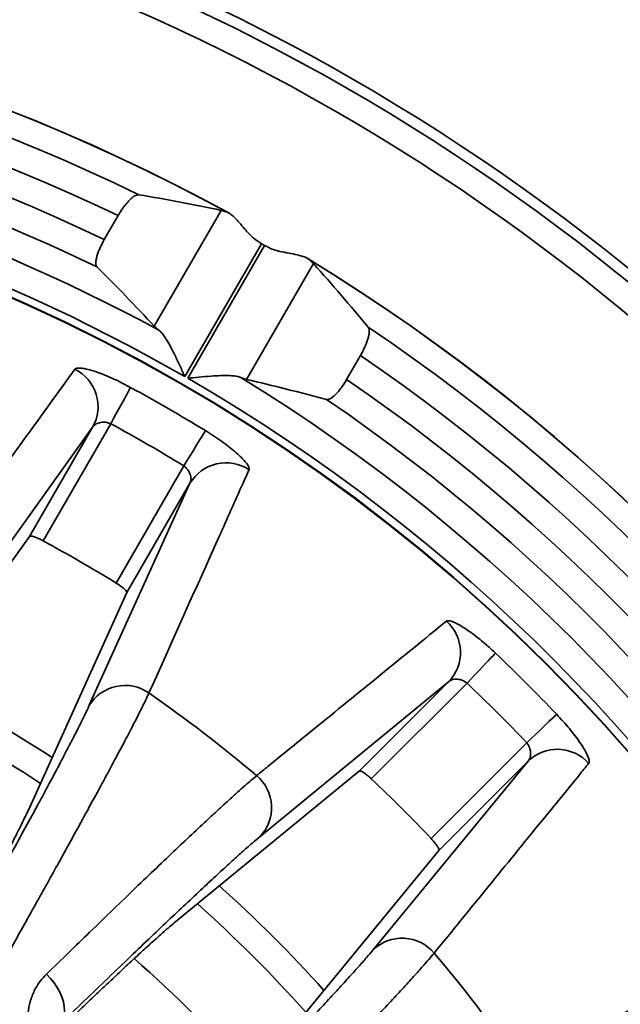
# Model space of a CAD drawing. Units: inches. Extents: x 0.1 to 8.4, y 0.1 to 10.9.
# Drawn here: x 4.9 to 5.1, y 6.8 to 7.2 of the extents above; entities that cross this region are included whole.
import ezdxf

# ---------------------------------------------------------------- set-up
doc = ezdxf.new("R2010")
doc.units = ezdxf.units.IN
doc.header["$MEASUREMENT"] = 0

msp = doc.modelspace()

# ---------------------------------------------------------------- linework, layer by layer
at = {"color": 7, "linetype": 'Continuous', "lineweight": 35}
for p, q in [((4.975178864377111, 7.069343164210109), (5.000085509986749, 7.112482710302836)), ((4.961703091161504, 7.110519208540932), (4.956557888377104, 7.101607307047535)), ((5.015092074407414, 7.100074853639455), (4.986524475533864, 7.050594198577538)), ((4.987607058583329, 7.049969210241902), (5.016174657456878, 7.099449865303819)), ((5.034423495533631, 7.092657712656234), (5.009516849923993, 7.049518166563508)), ((5.051914173479827, 7.058435885767476), (5.046768970695427, 7.049523984274078)), ((4.952217778514423, 7.031768576052736), (4.899240630510957, 6.9577707686595)), ((4.928739845289067, 6.991103561374011), (4.952217778514423, 7.031768576052736)), ((4.958968864969741, 7.033046761287031), (4.933783751465876, 6.989424736323498)), ((4.961003010360008, 6.973709633421262), (4.986188123863873, 7.017331609496472)), ((4.950861420849849, 6.927967419616998), (4.988456933209949, 7.010845888864515)), ((4.988456933209949, 7.010845888864515), (4.964978804431295, 6.97018087418579)), ((4.928739845289067, 6.991103561374011), (4.876802063056537, 6.91861234546539)), ((4.928168634109969, 6.888955808060241), (4.964978804431295, 6.97018087418579)), ((5.084728994400216, 6.936973724464284), (5.014404900123487, 6.879208845102433)), ((5.051526000186261, 6.903770876915301), (5.084728994400216, 6.936973724464284)), ((5.091580790803235, 6.936461032609166), (5.055963691143899, 6.900843835173181)), ((5.078188127738644, 6.878619276357626), (5.113805422951277, 6.914236498237774)), ((5.056553088779571, 6.837060558669701), (5.114317968141422, 6.907384604058106)), ((5.114317968141422, 6.907384604058106), (5.081115169480763, 6.874181780953285)), ((5.051526000186261, 6.903770876915301), (4.982596005360333, 6.847192223850063)), ((5.024536516415525, 6.80525159057406), (5.081115169480763, 6.874181780953285))]:
    msp.add_line(p, q, dxfattribs=at)
at = {"color": 7, "linetype": 'Continuous', "lineweight": 35, "flags": 128}
for points in [[(4.966326948857416, 7.04656105850205), (4.966074880658219, 7.046097890519272), (4.965684360725095, 7.045380698804332), (4.965163211189902, 7.044423416529606), (4.964521405270766, 7.043244767923233), (4.96377145837866, 7.041867583832581), (4.962928232564122, 7.040318703947595), (4.962007763197462, 7.038628292364264), (4.961028236735258, 7.036829250924721), (4.960008621847269, 7.034956583669045), (4.958968864969741, 7.033046761287031)], [(4.994212848939341, 7.03046110671229), (4.993937901004452, 7.030011138577026), (4.99351198592466, 7.029314382181571), (4.992943512491713, 7.028384379591707), (4.992243627243514, 7.027239268375685), (4.991426018910817, 7.025901292720983), (4.990506136204047, 7.02439651010436), (4.989502556686372, 7.022754253520293), (4.988434249027554, 7.021006447044435), (4.987322332983614, 7.019187068062056), (4.986188123863873, 7.017331609496472)], [(5.102186037179413, 6.947610406032876), (5.101822503601205, 6.947228294891501), (5.101259701213858, 6.946636599504593), (5.100508581001974, 6.945846857516649), (5.099583613909496, 6.944874468749767), (5.098502790839699, 6.943738255208737), (5.097287427101908, 6.942460461081034), (5.095960793538403, 6.941065872746994), (5.094549094290917, 6.939581623226504), (5.093079511267666, 6.938036654407449), (5.091580790803235, 6.936461032609166)], [(5.124954698598337, 6.924841695725627), (5.124572587456962, 6.924478259924069), (5.123980843181732, 6.923915457536721), (5.123191198970436, 6.923164239548188), (5.122218712426906, 6.922239272455709), (5.121082547774198, 6.921158547162562), (5.11980480253482, 6.919943085648122), (5.118410116424132, 6.918616549861265), (5.116925866903642, 6.917204801725456), (5.115380995861235, 6.915735218702204), (5.113805422951277, 6.914236498237774)], [(4.939578386747978, 6.80888279529274), (4.940447621150952, 6.809995297996569), (4.941096662542059, 6.811291327469171), (4.941513582170212, 6.812746952875883), (4.941690557903552, 6.814335261194277), (4.941624656442628, 6.816026919429875), (4.94131666000063, 6.817790687943559), (4.940772630729747, 6.819593958223138), (4.940002346294805, 6.821403461764043), (4.939020277639745, 6.823185710064248), (4.937844220114552, 6.824907801281614), (4.936496271241728, 6.826537933561298), (4.935001070736633, 6.828045991695637)]]:
    msp.add_lwpolyline(points, dxfattribs=at)
at = {"color": 7, "linetype": 'Continuous', "lineweight": 35}
for radius in [0.8912387809840103, 0.8672998921365425, 0.7842661183054807, 0.780276303497569, 0.7707141976949803, 0.6542525667438102, 0.654094314171021]:
    msp.add_circle((4.658454212309541, 6.481109901753176), radius, dxfattribs=at)
for centre, radius, start, end in [((4.658454212309541, 6.481109901753176), 0.7183662907459675, 61.34089278981848, 118.6572948949817), ((4.658454212309541, 6.481109901753176), 0.7183266521844232, 61.39420742765276, 118.6057925723463), ((4.658454212309541, 6.481109901753176), 0.7090300250958128, 63.98788974450252, 116.0121102554967), ((4.658454212309541, 6.481109901753176), 0.6986529969906901, 64.27526422024903, 115.7247357797508), ((4.658454212309541, 6.481109901753176), 0.6883914833820295, 64.33911469669333, 115.6608853033064), ((4.658454212309541, 6.481109901753176), 0.6780247335829808, 64.17330212527979, 115.8266978747194), ((4.658454212309541, 6.481109901753176), 0.6675900464703917, 61.50929852800041, 82.27311716773227), ((4.658454212309541, 6.481109901753176), 0.6572232966713437, 60.05448660717626, 82.21719657768178), ((4.658454212309541, 6.481109901753176), 0.7143586158827727, 59.94987130277651, 60.05012869722258), ((4.658454212309541, 6.481109901753176), 0.7183662907459677, 1.340921557665414, 58.65731470714739), ((4.658454212309541, 6.481109901753176), 0.7183266521844229, 1.394207427652668, 58.60579257234629), ((4.658454212309541, 6.481109901753176), 0.7090300250958123, 3.987889744502351, 56.01211025549661), ((4.658454212309541, 6.481109901753176), 0.6986529969906902, 4.275264220248853, 55.72473577975058), ((4.938654021792461, 7.03940036610194), 0.01556340951615983, 330.6352615599344, 63.53733392524878), ((4.658454212309541, 6.481109901753176), 0.6572232966713432, 0.05448660717608253, 59.94551339282289), ((4.658454212309541, 6.481109901753176), 0.6675900464703921, 1.509298528000281, 58.49070147199865), ((4.658454212309541, 6.481109901753176), 0.643832774344632, 58.56709241489598, 61.43290758510388), ((4.658454212309541, 6.481109901753176), 0.6883914833820287, 4.339114696693535, 55.66088530330628), ((4.658454212309541, 6.481109901753176), 0.6780247335829807, 4.173302125279676, 55.82669787471927), ((4.658454212309541, 6.481109901753176), 0.628445153203816, 58.56709241489589, 61.4329075851039), ((5.001848043066452, 7.002915732080749), 0.01556307199122558, 56.46188135308436, 149.3661679053549), ((4.658454212309541, 6.481109901753176), 0.578091921698102, 58.44225310382361, 61.55774689617617), ((5.073602750934472, 6.947856001681457), 0.01556333033416875, 315.6351023808577, 48.53761727904624), ((4.658454212309541, 6.481109901753176), 0.6438327743446319, 43.56709241489588, 46.43290758510384), ((4.658454212309541, 6.481109901753176), 0.6284451532038159, 43.56709241489592, 46.43290758510386), ((4.964258734503082, 6.920012764125123), 0.01558090360401207, 55.03252334695387, 149.3002758357435), ((4.658454212309541, 6.481109901753176), 0.550512764967957, 49.8696128885864, 55.13038711141341), ((4.658454212309541, 6.481109901753176), 0.4999999999999998, 56.72265988102846, 63.27550093807878), ((5.125200342263345, 6.896258486244424), 0.01556330826442363, 41.46255773747374, 134.3654761115154), ((5.00325371426865, 6.890090801514313), 0.01558094738195317, 315.7000791326363, 49.96724786931033), ((4.658454212309541, 6.481109901753176), 0.5780919216981018, 43.44225310382361, 46.55774689617615), ((4.658454212309541, 6.481109901753176), 0.5000000000000007, 41.72457302364894, 48.27733820161607), ((5.067435131756297, 6.825909355121911), 0.01558102050289295, 40.03272861627192, 134.3001032490776), ((4.658454212309541, 6.481109901753176), 0.5505127649679572, 34.86961288858647, 40.13038711141334)]:
    msp.add_arc(centre, radius, start, end, dxfattribs=at)
at = {"color": 8, "linetype": 'Continuous', "lineweight": 35}
for radius, start, end in [(0.5104166666666671, 56.90737994803726, 63.09339700227735), (0.5104166666666663, 41.9058710973209, 48.09387200420924), (0.4691415919757554, 41.23861918833463, 48.7627331556853)]:
    msp.add_arc((4.658454212309541, 6.481109901753176), radius, start, end, dxfattribs=at)
at = {"color": 7, "linetype": 'Continuous', "lineweight": 35}
for centre, major_axis, ratio, start_param, end_param in [((4.865075149421101, 6.361817248091602), (0.6888257010923066, -0.397693703950381), 0.9539514239393769, 1.901687611805921, 1.941161637617097), ((4.440803888478597, 6.606770374806184), (0.6461102048661367, -0.3730319007056355), 0.9415538381226054, 1.25529852158378, 1.296649404808879), ((4.451833275197981, 6.60040255541475), (0.688825701092308, -0.3976937039503826), 0.9539514239393756, 1.200431015972694, 1.239905041783868), ((4.876104536140486, 6.355449428700168), (0.6461102048661393, -0.3730319007056366), 0.9415538381226009, 1.844943248780913, 1.88629413200601)]:
    msp.add_ellipse(centre, major_axis=major_axis, ratio=ratio, start_param=start_param, end_param=end_param, dxfattribs=at)
for points, knots in [([(4.961703091161504, 7.110519208540932), (4.962060289061539, 7.111114937696853), (4.962709199509128, 7.112197180546464), (4.963719294987393, 7.113642413861458), (4.964676391475995, 7.114882413299966), (4.965631955491777, 7.115972949918698), (4.966573006945621, 7.116904192957854), (4.967458773599807, 7.117619752821164), (4.968490989534481, 7.118260643334572), (4.969050133481588, 7.118294521904764), (4.969407304383998, 7.118316162914294)], [0, 0, 0, 0, 0.1310965380483454, 0.2381590518132323, 0.3452425262969286, 0.4557670649317867, 0.5663082536906157, 0.6813854515037353, 0.7964748677040584, 1, 1, 1, 1]), ([(5.000085509986749, 7.112482710302836), (5.000384777819022, 7.112409751545463), (5.000989412530235, 7.112262347138982), (5.001910073879011, 7.111924377174259), (5.002375047982255, 7.111753687613458)], [0, 0, 0, 0, 0.494956420339096, 1, 1, 1, 1]), ([(5.002375047982255, 7.111753687613458), (5.002822077616195, 7.111529333341017), (5.003734411007591, 7.111071453418282), (5.005227677638588, 7.109694203975156), (5.006885862477139, 7.107866036098655), (5.008560311324619, 7.105839358761102), (5.009754004972833, 7.104501317162736), (5.010261907983685, 7.103931995748087)], [0, 0, 0, 0, 0.184454061469649, 0.3764484201494468, 0.6000400710258768, 0.8298216192650982, 1, 1, 1, 1]), ([(4.95383598204302, 7.091410718172733), (4.953725709130665, 7.091560976565475), (4.953505180576078, 7.091861469818603), (4.953380429783901, 7.092626984701884), (4.953422740854463, 7.09361191090543), (4.95364004293091, 7.094794467523608), (4.954026415242947, 7.096135894374621), (4.954552941595388, 7.097568698266659), (4.955210264808604, 7.099062689849943), (4.955887047969229, 7.100418917767824), (4.956362787742496, 7.101261687582887), (4.956557888377104, 7.101607307047535)], [0, 0, 0, 0, 0.1183202065444952, 0.236621882654675, 0.3551757135132503, 0.4737064825824451, 0.5883953537199093, 0.703065392380029, 0.8132368457520353, 0.9234085271761583, 1, 1, 1, 1]), ([(5.010261907983685, 7.103931995748087), (5.010824890900454, 7.103362508202751), (5.011966542658453, 7.10220766595456), (5.013646440644647, 7.100945389331852), (5.01473405491105, 7.100290446798793), (5.015092074407414, 7.100074853639455)], [0, 0, 0, 0, 0.394906577428531, 0.8008161081602646, 0.9999999999999999, 0.9999999999999999, 0.9999999999999999, 0.9999999999999999]), ([(5.016174657456878, 7.099449865303819), (5.016906403584847, 7.099060815946391), (5.018392115828029, 7.098270903473417), (5.020354288594106, 7.097581422359344), (5.02154013985405, 7.09729089097763), (5.021930182079677, 7.097195331348387)], [0, 0, 0, 0, 0.3944199150072119, 0.8008166688993886, 1, 1, 1, 1]), ([(5.021930182079677, 7.097195331348387), (5.023043371045982, 7.096972522058758), (5.025301717796458, 7.096520504790855), (5.028050769469883, 7.096043235542629), (5.030179846894354, 7.095499707729409), (5.031649928183192, 7.094965953670122), (5.032340453189296, 7.094488270416287), (5.032647284941457, 7.094276013961479)], [0, 0, 0, 0, 0.2542125286985539, 0.5157255915163, 0.6861095087091867, 0.8605241394918212, 1, 1, 1, 1]), ([(5.032647284941457, 7.094276013961479), (5.033020494731148, 7.09396470312265), (5.033774536464651, 7.093335723468167), (5.03420572297565, 7.092885234168623), (5.034423495533631, 7.092657712656234)], [0, 0, 0, 0, 0.4949458008880542, 0.9999999999999999, 0.9999999999999999, 0.9999999999999999, 0.9999999999999999]), ([(4.976905404431973, 7.067851141446084), (4.976543292911867, 7.068135374025744), (4.975812159980847, 7.068709262972988), (4.975391288787312, 7.069130536654151), (4.975178864377111, 7.069343164210109)], [0, 0, 0, 0, 0.4952745318157244, 0.9999999999999999, 0.9999999999999999, 0.9999999999999999, 0.9999999999999999]), ([(5.054814424420326, 7.069006225880227), (5.054918460841644, 7.068834282383115), (5.055126531387473, 7.06849039918488), (5.055220394913498, 7.06764909012385), (5.055144137086093, 7.066589352997293), (5.054889390195012, 7.065327408626094), (5.054461202743797, 7.063899632118336), (5.053884064558846, 7.062370715984396), (5.053169804419813, 7.060781844463339), (5.052496214171976, 7.059460914634621), (5.052055988229585, 7.058685634993347), (5.051914173479827, 7.058435885767476)], [0, 0, 0, 0, 0.1199799164406022, 0.2399571840895881, 0.3600415818350117, 0.4801098545799268, 0.5986877545830078, 0.7172365380352334, 0.8314889498629509, 0.945715710716568, 1, 1, 1, 1]), ([(4.986524475533864, 7.050594198577538), (4.986514567814027, 7.050616231066044), (4.98624382464109, 7.05121830156708), (4.985353690610254, 7.053191522505996), (4.983846198492818, 7.056486316613404), (4.982127489050461, 7.06002842485926), (4.980572689795302, 7.062962409517265), (4.979263339857402, 7.065122864183284), (4.978040833162705, 7.06682342211256), (4.977283628653255, 7.067508796449787), (4.976905404431973, 7.067851141446084)], [0, 0, 0, 0, 0.00316609454417874, 0.08651824000484624, 0.2837129781963638, 0.4807097105587717, 0.6239146408390536, 0.7669058912128087, 0.8835693175607396, 0.9999999999999999, 0.9999999999999999, 0.9999999999999999, 0.9999999999999999]), ([(4.945589303976015, 7.053333118048418), (4.945765101567336, 7.05347558312998), (4.946116704345479, 7.053760519448446), (4.947302252921265, 7.053832592565557), (4.948940747599368, 7.053630878591535), (4.951019698752032, 7.053144050248704), (4.953484774157459, 7.052375130461612), (4.956265732426068, 7.051346143069282), (4.959285171804017, 7.050069176294448), (4.962673982247106, 7.048493505062614), (4.965035670389471, 7.047244154434837), (4.966326948857416, 7.04656105850205)], [0, 0, 0, 0, 0.1077640839297153, 0.2155328239103491, 0.3232438241337371, 0.4309612203114963, 0.5397189053714262, 0.6484803658573544, 0.7581183569635171, 0.8677486024334032, 1, 1, 1, 1]), ([(4.892245689094895, 6.979513166378355), (4.893324052724202, 6.981003976184676), (4.898715873367097, 6.988458028667439), (4.916531038979976, 7.013096949883351), (4.933206342593437, 7.036186777183304), (4.945589303976015, 7.053333118048418)], [0, 0, 0, 0, 0.06046097839557069, 0.3023050319420005, 0.9999999999999999, 0.9999999999999999, 0.9999999999999999, 0.9999999999999999]), ([(5.007361461489891, 7.050267380130751), (5.006875873898999, 7.050423748820065), (5.005903733705019, 7.050736796951469), (5.00381980278013, 7.050945200789264), (5.001293968045646, 7.050998913742579), (4.997975662137205, 7.050878582903621), (4.994048823875855, 7.050595719334887), (4.990441691715245, 7.050254156983903), (4.988287806633126, 7.050038125237911), (4.987631046435402, 7.049971638633331), (4.987607058583329, 7.049969210241902)], [0, 0, 0, 0, 0.1164303382522597, 0.2330920594686573, 0.3760903474370649, 0.5192982104096245, 0.716287319253524, 0.9134850333492973, 0.9968400822257606, 1, 1, 1, 1]), ([(5.009516849923993, 7.049518166563508), (5.009232422111293, 7.049594072050138), (5.008658137456946, 7.049747331872863), (5.007796402297841, 7.050092941631692), (5.007361461489891, 7.050267380130751)], [0, 0, 0, 0, 0.4952732247783646, 0.9999999999999999, 0.9999999999999999, 0.9999999999999999, 0.9999999999999999]), ([(5.046768970695427, 7.049523984274078), (5.04629814385838, 7.048747230257572), (5.045534526321447, 7.047487440155951), (5.044400512175649, 7.045937237883058), (5.0431525991859, 7.044404314002292), (5.041934667576797, 7.043202684290359), (5.040870236375349, 7.042449477641275), (5.040018752222934, 7.042025615534218), (5.039569251422778, 7.042052415490152), (5.039299225875445, 7.042068514844742)], [0, 0, 0, 0, 0.1749001185003166, 0.2836643691266155, 0.392440895273745, 0.609131809670381, 0.720646636162857, 0.8321859606401241, 1, 1, 1, 1]), ([(4.958968864969741, 7.033046761287031), (4.958480096588671, 7.033225433212269), (4.957505291150946, 7.033581778612334), (4.955853914541048, 7.03367350324443), (4.954250152934758, 7.03337094902646), (4.952934559302508, 7.03268794110526), (4.952440401193195, 7.032054118737702), (4.952217778514423, 7.031768576052736)], [0, 0, 0, 0, 0.1662975425272852, 0.3316657848872461, 0.566033429690609, 0.804494151651477, 0.9999999999999999, 0.9999999999999999, 0.9999999999999999, 0.9999999999999999]), ([(4.994212848939341, 7.03046110671229), (4.995237209692318, 7.029820408707513), (4.997285964604425, 7.028538991803709), (5.000191389418793, 7.026536888061672), (5.002862950195199, 7.024549616535618), (5.005234802299537, 7.022623706300715), (5.00722835313168, 7.020824664260267), (5.008804959893548, 7.019200765350621), (5.009889226672972, 7.017821924507502), (5.010545439248004, 7.016640350687546), (5.010480807468895, 7.016148723766175), (5.01044651029559, 7.01588783950836)], [0, 0, 0, 0, 0.1094863557959864, 0.2189762821288806, 0.3284481292270371, 0.4379208051591121, 0.5476591973728361, 0.6573906084202445, 0.7668341028465759, 0.8762693632457679, 1, 1, 1, 1]), ([(4.988456933209949, 7.010845888864515), (4.988634354815312, 7.011348888771424), (4.988992060766201, 7.012363004609402), (4.988632071011648, 7.014198416637306), (4.98779164684634, 7.015782399634996), (4.986919326070403, 7.016771784973192), (4.986353046312357, 7.017205341235414), (4.986188123863873, 7.017331609496472)], [0, 0, 0, 0, 0.2834259163888052, 0.5714249779273335, 0.7705921506024096, 0.9331876096814953, 1, 1, 1, 1]), ([(5.01044651029559, 7.01588783950836), (5.009696513426285, 7.014216701447305), (5.005946529589844, 7.005861012278599), (4.993538124056166, 6.978206104189212), (4.981860240117571, 6.952138545720045), (4.973188327371965, 6.932780964010522)], [0, 0, 0, 0, 0.0604610298816689, 0.3023051082878335, 1, 1, 1, 1]), ([(4.933783751465876, 6.989424736323498), (4.933268024929557, 6.989692081001366), (4.932236818939442, 6.990226642273337), (4.930795221704438, 6.990822764187153), (4.929638601177638, 6.991179428495137), (4.928952541855258, 6.991255763002685), (4.928799415653167, 6.991146188796724), (4.928739845289067, 6.991103561374011)], [0, 0, 0, 0, 0.2132479531753837, 0.4263937401080999, 0.6417269499400802, 0.8606217894300803, 0.9999999999999999, 0.9999999999999999, 0.9999999999999999, 0.9999999999999999]), ([(4.964978804431295, 6.97018087418579), (4.964972153814478, 6.970308510481513), (4.964958851927732, 6.97056379560717), (4.964289757266275, 6.971307038701189), (4.963222859354615, 6.972211057297599), (4.962045400544096, 6.973054481934837), (4.96127414577843, 6.973539222403285), (4.961003010360008, 6.973709633421262)], [0, 0, 0, 0, 0.2217035033269528, 0.4434287785025954, 0.6642410863248348, 0.8819636032084461, 0.9999999999999999, 0.9999999999999999, 0.9999999999999999, 0.9999999999999999]), ([(5.013275775389455, 6.902020772688211), (5.014703213482433, 6.903181693852937), (5.021840409766495, 6.908986304409245), (5.045426195516254, 6.928174668039873), (5.067509079650609, 6.946161857573784), (5.083907670554885, 6.959519015130274)], [0, 0, 0, 0, 0.06046096493732124, 0.3023050711650145, 1, 1, 1, 1]), ([(5.083907670554885, 6.959519015130274), (5.084114321888694, 6.959611135080472), (5.084527635038985, 6.95979537965378), (5.085691552276659, 6.959558175593736), (5.08722197825112, 6.958939279430306), (5.08910415045788, 6.957930919920751), (5.091286294810653, 6.956550256081867), (5.093706087066824, 6.954836464779556), (5.096292206211786, 6.952821648818162), (5.099157588457004, 6.950422391410132), (5.101115515762502, 6.948604410173714), (5.102186037179413, 6.947610406032876)], [0, 0, 0, 0, 0.1077635490464683, 0.2155325645480032, 0.3232432589552758, 0.4309614616115672, 0.539719761779133, 0.6484807811561308, 0.7581171919567288, 0.867747527875137, 1, 1, 1, 1]), ([(5.091580790803235, 6.936461032609166), (5.09115492781481, 6.93676012824264), (5.090305579694284, 6.937356649473775), (5.088734194614581, 6.937872624966428), (5.087106823593562, 6.937995440333047), (5.085659170694846, 6.937676325177786), (5.0850178904752, 6.937191939645195), (5.084728994400216, 6.936973724464284)], [0, 0, 0, 0, 0.1662977477510628, 0.331666952376117, 0.5660321503130717, 0.8044979330366664, 1, 1, 1, 1]), ([(4.973188327371965, 6.932780964010522), (4.972770419456646, 6.931885231293938), (4.9719336757219, 6.930091777015759), (4.970117219667173, 6.926409238264832), (4.967787617298109, 6.921818987217985), (4.964836758283114, 6.916138530946809), (4.961374760696057, 6.909584741575235), (4.95738838513834, 6.902137578568747), (4.95287983462663, 6.893803976534204), (4.948400114890457, 6.885594870910004), (4.944110521153632, 6.877783970799229), (4.940142525886525, 6.870591905993363), (4.93594526960575, 6.863016026486459), (4.931516236382912, 6.85505346110852), (4.926877241359627, 6.846741323597186), (4.923620904439041, 6.840931653683245), (4.921993061006272, 6.838027398611795)], [0, 0, 0, 0, 0.06987597198576076, 0.1399070934660655, 0.2223127849794792, 0.3047818017380274, 0.3871871475361182, 0.4719847383320976, 0.5568516904839388, 0.6416491983882915, 0.7009342172850201, 0.7602422712791744, 0.8195270359701953, 0.8796763473364194, 0.9398501836352005, 1, 1, 1, 1]), ([(4.902298301855144, 6.837488869277376), (4.904407780269445, 6.841280539631963), (4.908628367277335, 6.848866810497914), (4.914517347815766, 6.859511880932), (4.920114987640887, 6.869677066541558), (4.925355782279065, 6.879252401141684), (4.930221702664709, 6.888203232445024), (4.934588046942907, 6.89630214582758), (4.938457740594183, 6.90355014578463), (4.941841139827291, 6.909964413532847), (4.944810154253091, 6.915678394171799), (4.94732367938577, 6.920621046862818), (4.949407916695336, 6.92483569701302), (4.950377048642759, 6.926923790408939), (4.950861420849849, 6.927967419616998)], [0, 0, 0, 0, 0.08254393828378083, 0.1651516655200851, 0.2476957736890299, 0.3326324770211335, 0.4176384424502353, 0.502575223566775, 0.5842917312885738, 0.6660694868176309, 0.7477860919852624, 0.8318350255080906, 0.91595113537763, 1, 1, 1, 1]), ([(5.124954698598337, 6.924841695725627), (5.12577835593453, 6.923957703793652), (5.127425673629897, 6.922189716685279), (5.129713754517534, 6.919503698300559), (5.131780183824689, 6.916892841942795), (5.133572806760814, 6.91441867433028), (5.135032647170294, 6.912164955925255), (5.136135191536855, 6.910188305432718), (5.136825487621624, 6.908575875086695), (5.137153812263898, 6.907264643527115), (5.13696402101484, 6.906806527551229), (5.136863307695736, 6.906563426877748)], [0, 0, 0, 0, 0.1094877854176828, 0.2189759726771861, 0.3284504976850779, 0.4379232872025985, 0.5476598992147829, 0.657390834232671, 0.7668335114953169, 0.8762694746040137, 1, 1, 1, 1]), ([(5.114317968141422, 6.907384604058106), (5.114619594553954, 6.907824533675313), (5.115227710256555, 6.908711485537444), (5.115355021564605, 6.910577535170924), (5.114953220119643, 6.912325121821584), (5.11436654826458, 6.913506427323862), (5.113931963517358, 6.914071858388997), (5.113805422951277, 6.914236498237774)], [0, 0, 0, 0, 0.2834319221863342, 0.5714333869260172, 0.7706037569841989, 0.9332053629723085, 0.9999999999999999, 0.9999999999999999, 0.9999999999999999, 0.9999999999999999]), ([(5.055963691143899, 6.900843835173181), (5.055534723069949, 6.901235528608048), (5.054676986807572, 6.902018732961057), (5.053438844576489, 6.902967710498203), (5.052413946806885, 6.903611538552577), (5.051771010384282, 6.903862866757255), (5.051594621001923, 6.903796640814267), (5.051526000186261, 6.903770876915301)], [0, 0, 0, 0, 0.2132449195023117, 0.4263904736331194, 0.641721382521251, 0.8606187592632609, 1, 1, 1, 1]), ([(5.136863307695736, 6.906563426877748), (5.135706310056685, 6.905143340321547), (5.129921324876993, 6.898042911241805), (5.110778619884075, 6.874541870601688), (5.092751771471533, 6.852384995237427), (5.07936516303032, 6.835931458379831)], [0, 0, 0, 0, 0.06046105388668094, 0.3023051118499357, 1, 1, 1, 1]), ([(4.935001070736633, 6.828045991695637), (4.937766276787974, 6.830741198275433), (4.943302732944098, 6.836137502487014), (4.951639677269315, 6.844229265630126), (4.96002880848639, 6.852340736029076), (4.968314315168451, 6.860312977012467), (4.976108776568329, 6.867771948228713), (4.983359525284168, 6.874665169955068), (4.990027298850253, 6.880955142504344), (4.995412834125412, 6.88598713969672), (4.999716093306569, 6.889967275982567), (5.003128975274663, 6.893092063585442), (5.006211166017227, 6.895879162323973), (5.00894126916679, 6.898307391754073), (5.011344425295134, 6.900402577966549), (5.012632077927238, 6.901481446421695), (5.013275775389455, 6.902020772688211)], [0, 0, 0, 0, 0.06987637371746196, 0.1399054798278229, 0.2224957111834994, 0.3051490018156569, 0.3877385452628839, 0.4727298351393019, 0.5577905607736406, 0.6427813530819266, 0.7018793234083781, 0.7610002764582857, 0.8200976414331913, 0.8800568737255753, 0.9400404394258067, 0.9999999999999999, 0.9999999999999999, 0.9999999999999999, 0.9999999999999999]), ([(4.901866715729753, 6.839099324006599), (4.903144736729787, 6.841430483166079), (4.90570149337602, 6.846094105026958), (4.909219055965238, 6.852556226811668), (4.912518112151331, 6.858652645694226), (4.915559700126211, 6.86431809152054), (4.918338653599842, 6.86954105142043), (4.920917383246084, 6.874443225199178), (4.923251030963161, 6.878945952808706), (4.925290710215364, 6.882966643693019), (4.926978147724335, 6.886386922043468), (4.92777180532903, 6.888099512752115), (4.928168634109969, 6.888955808060241)], [0, 0, 0, 0, 0.0940242034132804, 0.1881009834556867, 0.2821251436262049, 0.3781318351058457, 0.4741950056035533, 0.570201368769032, 0.6770133730212285, 0.7838262605867511, 0.8919131361246774, 1, 1, 1, 1]), ([(5.014404900123487, 6.879208845102433), (5.013540388360865, 6.878486301242665), (5.01181070024956, 6.877040658073686), (5.008367121319657, 6.874016408921092), (5.004276905974582, 6.870343077461547), (4.9994622625144, 6.865940779766254), (4.993940034868555, 6.860824928323993), (4.987842517952616, 6.855117786268065), (4.981211843220784, 6.848860919992142), (4.974097907278564, 6.842103291789692), (4.966371869577165, 6.834723163495971), (4.958023301033119, 6.82670823307731), (4.949109636849857, 6.818115634196364), (4.942754629314546, 6.811959593784281), (4.939578386747978, 6.80888279529274)], [0, 0, 0, 0, 0.08243964088231855, 0.1649426565369804, 0.2473820451645957, 0.3322201363962115, 0.4171273931483426, 0.5019651182098714, 0.5837843906225754, 0.6656651944040564, 0.7474843144267248, 0.8316339739007471, 0.9158504005087011, 1, 1, 1, 1]), ([(5.081115169480763, 6.874181780953285), (5.081141707716855, 6.8743068046545), (5.081194786404922, 6.874556862496118), (5.080740967840293, 6.875447925145981), (5.079944379370685, 6.876597264752749), (5.079025428657593, 6.877716704590775), (5.078405920300585, 6.878384506022386), (5.078188127738644, 6.878619276357626)], [0, 0, 0, 0, 0.2217075331146221, 0.4434335782902104, 0.6642493325841784, 0.8819644687548966, 1, 1, 1, 1]), ([(4.982596005360333, 6.847192223850063), (4.981869489588965, 6.846585587643635), (4.980415915319258, 6.845371862057088), (4.977527341099497, 6.842837194593553), (4.974099401748997, 6.839761313805638), (4.97006759813445, 6.836077750994062), (4.965446437094739, 6.831799755991806), (4.96069319355187, 6.827354030376757), (4.955963545935441, 6.822897547756796), (4.951368917924861, 6.818544128537144), (4.94649151149487, 6.813902014513926), (4.942994294337638, 6.810555875768929), (4.941245674153998, 6.80888279529274)], [0, 0, 0, 0, 0.108341071153519, 0.2167630760240248, 0.3251033746707977, 0.4365209904929827, 0.5480273179025122, 0.6594452218014967, 0.7442684921683149, 0.8290911985173116, 0.9145450321217669, 1, 1, 1, 1]), ([(4.986227038969877, 6.762234069738353), (4.989246003067836, 6.765350573990256), (4.995286269876359, 6.771585996665245), (5.003730048812557, 6.780344048394653), (5.011767439390394, 6.788714257482938), (5.019308448804803, 6.796606752759377), (5.026324736134147, 6.803993338097888), (5.032638860063805, 6.810686068349527), (5.038252365378174, 6.816685670365453), (5.043180724050208, 6.822005551798178), (5.047527460968665, 6.826756436175241), (5.051234427019763, 6.830880227574623), (5.054338587934651, 6.834411723459065), (5.055815118619341, 6.836177848983995), (5.056553088779571, 6.837060558669701)], [0, 0, 0, 0, 0.08254408326773992, 0.1651521085458356, 0.2476957870533754, 0.3326329025541335, 0.417638516303798, 0.5025755184632975, 0.5842919185421683, 0.6660695970537297, 0.7477862038922913, 0.831835086427032, 0.9159511620712543, 1, 1, 1, 1]), ([(5.07936516303032, 6.835931458379831), (5.078729659079428, 6.835174420573423), (5.077457239365144, 6.833658663152906), (5.074749379581281, 6.830571720946785), (5.071311222421622, 6.826740792162037), (5.066990634635353, 6.822017693429289), (5.061950352860337, 6.816583247842247), (5.056172363606494, 6.810421579930125), (5.049660659488096, 6.803538755744473), (5.043208982598651, 6.796768882699906), (5.037044005882339, 6.79033426692391), (5.031349416975949, 6.784414406199249), (5.025334676471158, 6.778182895426577), (5.018995566459001, 6.771638046166956), (5.0123633567612, 6.76480973336932), (5.00771433098387, 6.760040826667836), (5.005390284261098, 6.757656851503658)], [0, 0, 0, 0, 0.06987598024806352, 0.1399071944362913, 0.2223128790300644, 0.3047818852300656, 0.3871872405791132, 0.4719848276273393, 0.556851711597284, 0.6416489921428203, 0.7009341024987827, 0.7602424811331656, 0.8195269801505063, 0.8796763339469377, 0.9398502320366062, 1, 1, 1, 1]), ([(5.110125305464308, 6.79584401036234), (5.111804561565471, 6.796595921270109), (5.120200849025863, 6.800355478922966), (5.14794899271258, 6.812785637652232), (5.173935062281693, 6.824444431639185), (5.193232132073822, 6.833102168841803)], [0, 0, 0, 0, 0.06046095160374271, 0.3023050084155342, 1, 1, 1, 1]), ([(4.93415256498309, 6.797446056299813), (4.93347196102454, 6.798194108685145), (4.932110406868528, 6.799690594007288), (4.930543216351078, 6.802226684308535), (4.929371319761048, 6.804865449637767), (4.928504980824382, 6.807871161312728), (4.928093560047623, 6.811179027922501), (4.92825465674539, 6.815045862441156), (4.92916465633503, 6.819013187908806), (4.930784761271609, 6.822638996712327), (4.932751052563593, 6.825663168229626), (4.934251023975796, 6.82725167410134), (4.935001070736633, 6.828045991695637)], [0, 0, 0, 0, 0.07606945123197864, 0.1521776007462223, 0.2278322175586529, 0.3035445573653695, 0.4064359702077512, 0.5094534180915667, 0.645478230842545, 0.7816632430525066, 0.8908227343612486, 1, 1, 1, 1])]:
    msp.add_open_spline(points, degree=3, knots=knots, dxfattribs=at)

doc.saveas('drawing.dxf')
